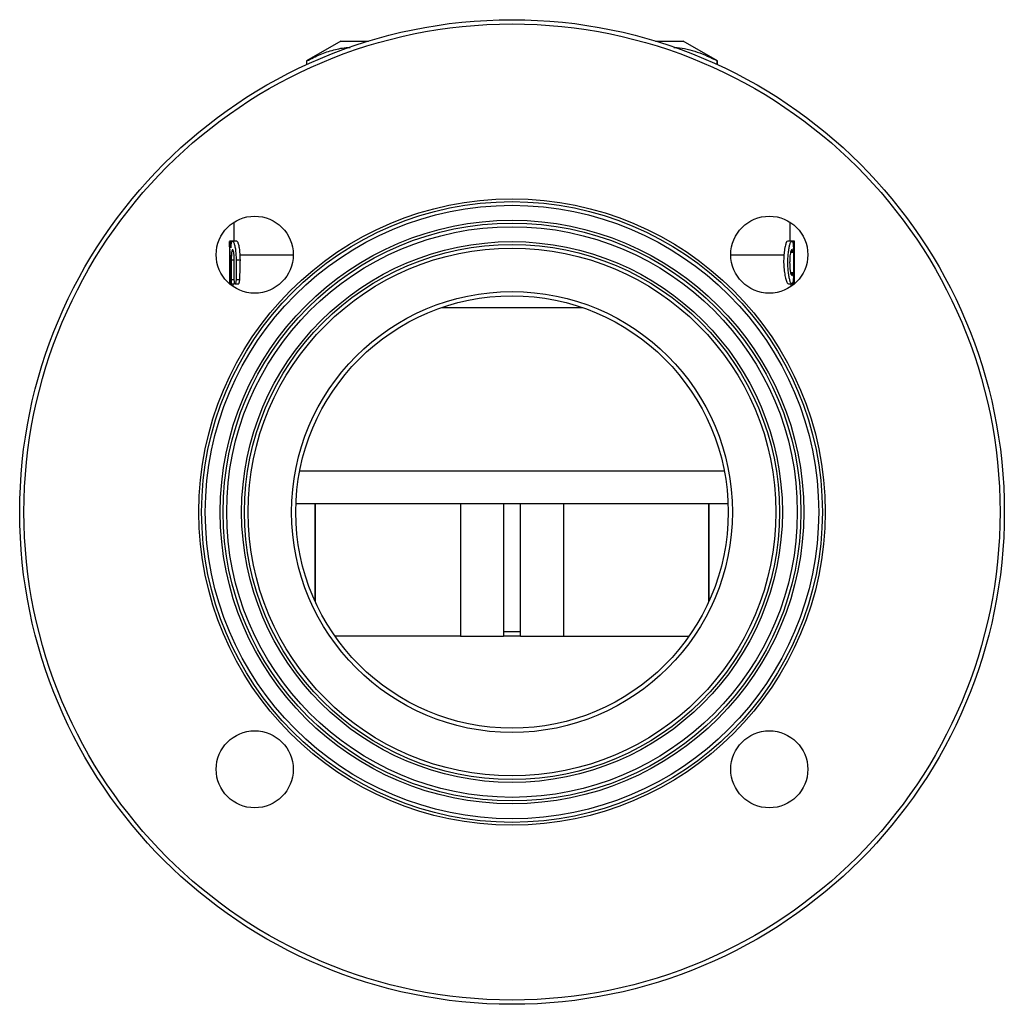
# Model space of a CAD drawing. Units: millimetres. Extents: x -230 to 781, y -144 to 391.
# Drawn here: x 305 to 535, y 154 to 384 of the extents above; entities that cross this region are included whole.
import ezdxf

# ---------------------------------------------------------------- set-up
doc = ezdxf.new("R2010")
doc.units = ezdxf.units.MM

msp = doc.modelspace()

# ---------------------------------------------------------------- linework, layer by layer
at = {"color": 7, "linetype": 'Continuous', "lineweight": 25}
for p, q in [((380.28, 378.55), (372.28, 373.94)), ((380.28, 378.55), (386.74, 378.55)), ((453.82, 378.55), (460.28, 378.55)), ((468.28, 373.94), (460.28, 378.55)), ((372.28, 373.94), (372.28, 373.06)), ((372.28, 373.94), (372.32, 373.94)), ((372.32, 373.08), (372.32, 373.94)), ((468.24, 373.94), (468.28, 373.94)), ((468.24, 373.08), (468.24, 373.94)), ((468.28, 373.06), (468.28, 373.94)), ((355.28, 336.21), (355.28, 331.84)), ((485.28, 331.84), (485.28, 336.21)), ((354.94, 331.84), (354.28, 331.84)), ((356.01, 331.84), (355.02, 331.84)), ((485.64, 331.84), (484.63, 331.84)), ((486.17, 331.84), (485.64, 331.84)), ((486.28, 331.84), (486.17, 331.84)), ((354.28, 330.53), (354.28, 321.9)), ((485.37, 329.25), (485.9, 329.25)), ((486.1, 322.84), (486.1, 330.84)), ((486.22, 330.84), (486.22, 322.84)), ((486.28, 321.9), (486.28, 330.53)), ((354.28, 327.49), (354.28, 322.84)), ((354.5, 322.84), (354.5, 327.49)), ((354.7, 327.49), (354.7, 322.84)), ((355.41, 322.84), (355.41, 327.49)), ((355.82, 327.49), (355.82, 322.84)), ((355.82, 327.49), (356.82, 327.49)), ((486.27, 322.84), (486.27, 327.49)), ((485.9, 324.42), (485.36, 324.42)), ((355.82, 322.84), (356.67, 322.84)), ((354.3, 321.84), (354.59, 321.84)), ((354.59, 321.84), (355.39, 321.84)), ((355.08, 321.9), (355.04, 321.32)), ((355.61, 321.84), (356.4, 321.84)), ((484.84, 321.84), (485.63, 321.84)), ((485.52, 321.27), (485.48, 321.9)), ((485.71, 321.84), (486.17, 321.84)), ((486.18, 321.84), (486.25, 321.84)), ((403.82, 316.3), (436.74, 316.3)), ((369.82, 270.55), (470.74, 270.55)), ((374.28, 270.55), (374.28, 247.72)), ((374.32, 247.62), (374.32, 270.55)), ((418.28, 270.55), (418.28, 240.55)), ((422.28, 240.55), (422.28, 270.55)), ((466.24, 270.55), (466.24, 247.62)), ((466.28, 247.72), (466.28, 270.55)), ((408.28, 239.55), (378.94, 239.55)), ((408.28, 239.55), (418.28, 239.55)), ((422.28, 240.55), (418.28, 240.55)), ((418.28, 240.55), (418.28, 239.55)), ((422.28, 239.55), (418.28, 239.55)), ((422.28, 239.55), (422.28, 240.55)), ((422.28, 239.55), (432.28, 239.55)), ((432.28, 239.55), (461.62, 239.55))]:
    msp.add_line(p, q, dxfattribs=at)
at = {"color": 8, "linetype": 'Continuous', "lineweight": 25}
for p, q in [((485.84, 329.4), (485.4, 329.4)), ((486.1, 330.84), (485.98, 330.84)), ((354.28, 327.49), (354.5, 327.49)), ((354.7, 327.49), (355.41, 327.49)), ((369.17, 328.55), (356.79, 328.55)), ((483.79, 328.55), (471.38, 328.55)), ((486.27, 327.49), (486.22, 327.49)), ((354.28, 322.84), (354.5, 322.84)), ((354.7, 322.84), (355.41, 322.84)), ((485.84, 324.27), (485.41, 324.27)), ((486.1, 322.84), (485.98, 322.84)), ((486.27, 322.84), (486.22, 322.84)), ((370.7, 278.14), (469.86, 278.14)), ((408.28, 270.55), (408.28, 239.55)), ((432.28, 270.55), (432.28, 239.55))]:
    msp.add_line(p, q, dxfattribs=at)
at = {"color": 7, "linetype": 'Continuous', "lineweight": 25}
for centre, radius in [((420.28, 268.55), 115), ((420.28, 268.55), 114), ((420.28, 268.55), 73.16), ((420.28, 268.55), 72.5), ((420.28, 268.55), 71.65), ((360.18, 328.66), 9), ((420.28, 268.55), 68.16), ((420.28, 268.55), 67.5), ((480.38, 328.66), 9), ((420.28, 268.55), 66.65), ((420.28, 268.55), 63.16), ((420.28, 268.55), 62.5), ((420.28, 268.55), 61.65), ((420.28, 268.55), 51.5), ((420.28, 268.55), 50.5), ((360.18, 208.45), 9), ((480.38, 208.45), 9)]:
    msp.add_circle(centre, radius, dxfattribs=at)
for points, knots in [([(372.32, 373.94), (373.36, 374.46), (375.45, 375.52), (378.65, 376.54), (381, 377.06), (382.27, 377.04), (382.45, 377.04)], [0, 0, 0, 0, 0.313833, 0.627578, 0.948674, 1, 1, 1, 1]), ([(458.07, 377.03), (458.32, 377.03), (459.37, 377.05), (461.2, 376.68), (464.36, 375.85), (466.68, 374.7), (468.24, 373.94)], [0, 0, 0, 0, 0.074225, 0.304258, 0.534312, 1, 1, 1, 1]), ([(354.28, 330.53), (354.28, 330.76), (354.28, 331.35), (354.3, 331.59), (354.31, 331.73)], [0, 0, 0, 0, 0.400524, 1, 1, 1, 1]), ([(354.35, 331.78), (354.36, 331.8), (354.39, 331.86), (354.47, 331.45), (354.54, 330.83), (354.58, 330.36), (354.59, 330.26)], [0, 0, 0, 0, 0.130231, 0.513065, 0.897192, 1, 1, 1, 1]), ([(354.59, 330.26), (354.62, 330.61), (354.66, 330.9), (354.72, 331.27), (354.74, 331.37), (354.79, 331.55), (354.82, 331.63), (354.88, 331.74), (354.91, 331.78), (354.97, 331.83), (355, 331.84), (355.07, 331.82), (355.11, 331.8), (355.18, 331.71), (355.21, 331.65), (355.29, 331.51), (355.32, 331.41), (355.4, 331.2), (355.43, 331.08), (355.53, 330.68), (355.6, 330.36), (355.68, 329.82), (355.7, 329.63), (355.74, 329.23), (355.76, 329.02), (355.79, 328.6), (355.8, 328.38), (355.82, 327.94), (355.82, 327.71), (355.82, 327.49)], [0, 0, 0, 0, 0.125, 0.125, 0.1875, 0.1875, 0.25, 0.25, 0.3125, 0.3125, 0.375, 0.375, 0.4375, 0.4375, 0.5, 0.5, 0.5625, 0.5625, 0.625, 0.625, 0.75, 0.75, 0.8125, 0.8125, 0.875, 0.875, 0.9375, 0.9375, 1, 1, 1, 1]), ([(356.79, 328.55), (356.76, 329.01), (356.68, 329.93), (356.47, 331), (356.23, 331.71), (356.08, 331.78), (356.01, 331.82)], [0, 0, 0, 0, 0.251708, 0.503258, 0.758678, 1, 1, 1, 1]), ([(484.63, 331.77), (484.6, 331.79), (484.5, 331.85), (484.28, 331.37), (484.01, 330.38), (483.86, 329.31), (483.8, 328.67), (483.79, 328.55)], [0, 0, 0, 0, 0.101145, 0.379137, 0.659569, 0.939262, 1, 1, 1, 1]), ([(485.95, 322.57), (485.91, 322.33), (485.87, 322.16), (485.79, 321.97), (485.77, 321.92), (485.71, 321.86), (485.68, 321.84), (485.59, 321.83), (485.52, 321.88), (485.42, 322.04), (485.38, 322.11), (485.31, 322.27), (485.28, 322.36), (485.17, 322.69), (485.11, 322.95), (485.01, 323.41), (484.98, 323.58), (484.93, 323.92), (484.9, 324.1), (484.85, 324.48), (484.83, 324.68), (484.8, 325.09), (484.76, 325.51), (484.74, 325.94), (484.73, 326.39), (484.73, 326.61), (484.73, 327.06), (484.73, 327.28), (484.74, 327.72), (484.75, 327.93), (484.79, 328.58), (484.83, 328.99), (484.9, 329.56), (484.93, 329.75), (484.98, 330.09), (485.01, 330.26), (485.07, 330.56), (485.11, 330.71), (485.17, 330.97), (485.21, 331.09), (485.28, 331.31), (485.31, 331.4), (485.38, 331.56), (485.42, 331.63), (485.52, 331.79), (485.59, 331.84), (485.71, 331.83), (485.77, 331.76), (485.84, 331.58), (485.87, 331.5), (485.91, 331.32), (485.93, 331.22), (485.95, 331.1)], [0, 0, 0, 0, 0.0625, 0.0625, 0.09375, 0.09375, 0.125, 0.125, 0.1875, 0.1875, 0.21875, 0.21875, 0.25, 0.25, 0.3125, 0.3125, 0.34375, 0.34375, 0.375, 0.375, 0.40625, 0.40625, 0.4375, 0.46875, 0.46875, 0.5, 0.5, 0.53125, 0.53125, 0.5625, 0.5625, 0.625, 0.625, 0.65625, 0.65625, 0.6875, 0.6875, 0.71875, 0.71875, 0.75, 0.75, 0.78125, 0.78125, 0.8125, 0.8125, 0.875, 0.875, 0.9375, 0.9375, 0.96875, 0.96875, 1, 1, 1, 1]), ([(486.1, 330.84), (486.1, 330.97), (486.1, 331.1), (486.11, 331.34), (486.12, 331.45), (486.13, 331.64), (486.14, 331.71), (486.15, 331.81), (486.16, 331.84), (486.17, 331.84), (486.18, 331.81), (486.19, 331.71), (486.2, 331.64), (486.21, 331.36), (486.22, 331.1), (486.22, 330.84)], [0, 0, 0, 0, 0.125, 0.125, 0.25, 0.25, 0.375, 0.375, 0.5, 0.5, 0.625, 0.625, 0.75, 0.75, 1, 1, 1, 1]), ([(486.27, 327.49), (486.27, 327.98), (486.27, 328.95), (486.28, 330.26), (486.28, 331.23), (486.26, 331.78), (486.22, 331.78), (486.2, 331.78)], [0, 0, 0, 0, 0.214694, 0.429386, 0.644094, 0.858649, 1, 1, 1, 1]), ([(354.5, 327.49), (354.5, 327.64), (354.5, 327.8), (354.5, 328.1), (354.49, 328.25), (354.48, 328.53), (354.48, 328.66), (354.46, 328.92), (354.46, 329.04), (354.43, 329.36), (354.42, 329.54), (354.38, 329.77), (354.36, 329.84), (354.34, 329.84), (354.34, 329.82), (354.32, 329.76), (354.32, 329.72), (354.31, 329.6), (354.31, 329.53), (354.3, 329.36), (354.3, 329.26), (354.29, 329.04), (354.29, 328.92), (354.29, 328.67), (354.29, 328.53), (354.28, 328.25), (354.28, 328.1), (354.28, 327.8), (354.28, 327.64), (354.28, 327.49)], [0, 0, 0, 0, 0.0625, 0.0625, 0.125, 0.125, 0.1875, 0.1875, 0.25, 0.25, 0.375, 0.375, 0.5, 0.5, 0.5625, 0.5625, 0.625, 0.625, 0.6875, 0.6875, 0.75, 0.75, 0.8125, 0.8125, 0.875, 0.875, 0.9375, 0.9375, 1, 1, 1, 1]), ([(355.41, 327.49), (355.41, 327.64), (355.41, 327.8), (355.4, 328.1), (355.39, 328.25), (355.37, 328.53), (355.35, 328.67), (355.32, 328.92), (355.3, 329.04), (355.25, 329.37), (355.2, 329.54), (355.13, 329.72), (355.11, 329.76), (355.06, 329.82), (355.04, 329.84), (354.99, 329.84), (354.97, 329.82), (354.92, 329.76), (354.9, 329.72), (354.86, 329.6), (354.85, 329.53), (354.81, 329.36), (354.8, 329.26), (354.77, 329.05), (354.76, 328.93), (354.74, 328.67), (354.73, 328.54), (354.71, 328.25), (354.71, 328.1), (354.7, 327.8), (354.7, 327.64), (354.7, 327.49)], [0, 0, 0, 0, 0.0625, 0.0625, 0.125, 0.125, 0.1875, 0.1875, 0.25, 0.25, 0.375, 0.375, 0.4375, 0.4375, 0.5, 0.5, 0.5625, 0.5625, 0.625, 0.625, 0.6875, 0.6875, 0.75, 0.75, 0.8125, 0.8125, 0.875, 0.875, 0.9375, 0.9375, 1, 1, 1, 1]), ([(485.84, 329.4), (485.81, 329.54), (485.78, 329.64), (485.73, 329.75), (485.72, 329.78), (485.68, 329.82), (485.66, 329.83), (485.61, 329.84), (485.57, 329.81), (485.49, 329.68), (485.45, 329.58), (485.37, 329.33), (485.34, 329.17), (485.27, 328.8), (485.24, 328.59), (485.19, 328.13), (485.17, 327.88), (485.15, 327.5), (485.15, 327.37), (485.14, 327.11), (485.14, 326.97), (485.14, 326.57), (485.15, 326.31), (485.17, 325.79), (485.19, 325.55), (485.23, 325.2), (485.24, 325.09), (485.27, 324.88), (485.29, 324.78), (485.34, 324.51), (485.37, 324.35), (485.43, 324.15), (485.45, 324.1), (485.49, 324), (485.51, 323.96), (485.57, 323.86), (485.61, 323.83), (485.68, 323.84), (485.72, 323.88), (485.78, 324.03), (485.81, 324.14), (485.84, 324.27)], [0, 0, 0, 0, 0.0625, 0.0625, 0.09375, 0.09375, 0.125, 0.125, 0.1875, 0.1875, 0.25, 0.25, 0.3125, 0.3125, 0.375, 0.375, 0.4375, 0.4375, 0.46875, 0.46875, 0.5, 0.5, 0.5625, 0.5625, 0.625, 0.625, 0.65625, 0.65625, 0.6875, 0.6875, 0.75, 0.75, 0.78125, 0.78125, 0.8125, 0.8125, 0.875, 0.875, 0.9375, 0.9375, 1, 1, 1, 1]), ([(485.9, 329.26), (485.89, 329.26), (485.88, 329.24), (485.86, 329.31), (485.84, 329.38), (485.84, 329.4)], [0, 0, 0, 0, 0.181303, 0.800407, 1, 1, 1, 1]), ([(485.95, 331.1), (485.97, 331), (485.98, 330.85), (486, 330.49), (486, 330.29), (485.99, 329.9), (485.99, 329.72), (485.96, 329.43), (485.94, 329.33), (485.92, 329.28)], [0, 0, 0, 0, 0.25, 0.25, 0.5, 0.5, 0.75, 0.75, 1, 1, 1, 1]), ([(356.67, 322.84), (356.71, 323.61), (356.74, 324.39), (356.79, 325.94), (356.81, 326.71), (356.82, 327.49)], [0, 0, 0, 0, 0.5, 0.5, 1, 1, 1, 1]), ([(483.79, 328.55), (483.77, 328.13), (483.71, 327.18), (483.78, 325.62), (483.97, 324.09), (484.26, 322.86), (484.58, 322), (484.76, 321.9), (484.84, 321.84)], [0, 0, 0, 0, 0.136489, 0.30585, 0.474308, 0.646738, 0.824441, 1, 1, 1, 1]), ([(485.84, 324.27), (485.85, 324.33), (485.87, 324.41), (485.89, 324.41), (485.9, 324.41)], [0, 0, 0, 0, 0.61916, 1, 1, 1, 1]), ([(485.91, 324.41), (485.93, 324.39), (485.95, 324.3), (485.98, 324.02), (485.99, 323.83), (486, 323.43), (486, 323.21), (485.98, 322.84), (485.97, 322.68), (485.95, 322.57)], [0, 0, 0, 0, 0.25, 0.25, 0.5, 0.5, 0.75, 0.75, 1, 1, 1, 1]), ([(354.28, 322.84), (354.28, 322.72), (354.28, 322.5), (354.28, 322.2), (354.28, 321.99), (354.28, 321.93), (354.28, 321.9)], [0, 0, 0, 0, 0.270811, 0.541622, 0.812443, 1, 1, 1, 1]), ([(354.7, 322.84), (354.7, 322.7), (354.7, 322.57), (354.69, 322.33), (354.68, 322.22), (354.66, 322.04), (354.64, 321.96), (354.62, 321.86), (354.61, 321.84), (354.58, 321.84), (354.57, 321.86), (354.55, 321.96), (354.54, 322.03), (354.51, 322.31), (354.5, 322.57), (354.5, 322.84)], [0, 0, 0, 0, 0.125, 0.125, 0.25, 0.25, 0.375, 0.375, 0.5, 0.5, 0.625, 0.625, 0.75, 0.75, 1, 1, 1, 1]), ([(355.39, 321.85), (355.39, 321.84), (355.4, 321.83), (355.44, 321.91), (355.46, 322.04), (355.47, 322.11)], [0, 0, 0, 0, 0.143645, 0.594521, 1, 1, 1, 1]), ([(355.82, 322.84), (355.82, 322.7), (355.82, 322.57), (355.79, 322.33), (355.78, 322.22), (355.74, 322.03), (355.71, 321.96), (355.66, 321.86), (355.63, 321.84), (355.58, 321.84), (355.56, 321.86), (355.51, 321.96), (355.49, 322.03), (355.45, 322.22), (355.44, 322.33), (355.42, 322.57), (355.41, 322.7), (355.41, 322.84)], [0, 0, 0, 0, 0.125, 0.125, 0.25, 0.25, 0.375, 0.375, 0.5, 0.5, 0.625, 0.625, 0.75, 0.75, 0.875, 0.875, 1, 1, 1, 1]), ([(356.4, 321.85), (356.41, 321.84), (356.43, 321.83), (356.49, 321.92), (356.57, 322.11), (356.63, 322.39), (356.66, 322.65), (356.67, 322.8), (356.67, 322.84)], [0, 0, 0, 0, 0.056785, 0.275387, 0.49665, 0.717021, 0.932879, 1, 1, 1, 1]), ([(486.22, 322.84), (486.22, 322.7), (486.22, 322.57), (486.21, 322.33), (486.21, 322.22), (486.2, 322.04), (486.19, 321.96), (486.18, 321.86), (486.17, 321.84), (486.16, 321.84), (486.15, 321.86), (486.14, 321.96), (486.13, 322.03), (486.11, 322.31), (486.1, 322.57), (486.1, 322.84)], [0, 0, 0, 0, 0.125, 0.125, 0.25, 0.25, 0.375, 0.375, 0.5, 0.5, 0.625, 0.625, 0.75, 0.75, 1, 1, 1, 1]), ([(486.28, 321.85), (486.28, 321.85), (486.28, 321.83), (486.27, 321.92), (486.27, 322.12), (486.27, 322.4), (486.27, 322.65), (486.27, 322.8), (486.27, 322.84)], [0, 0, 0, 0, 0.0736909, 0.288406, 0.5031451, 0.7179085, 0.9326571, 1, 1, 1, 1])]:
    msp.add_open_spline(points, degree=3, knots=knots, dxfattribs=at)
msp.add_open_spline([(356.82, 327.49), (356.82, 327.85), (356.81, 328.21), (356.79, 328.55)], degree=3, dxfattribs=at)

doc.saveas('drawing.dxf')
